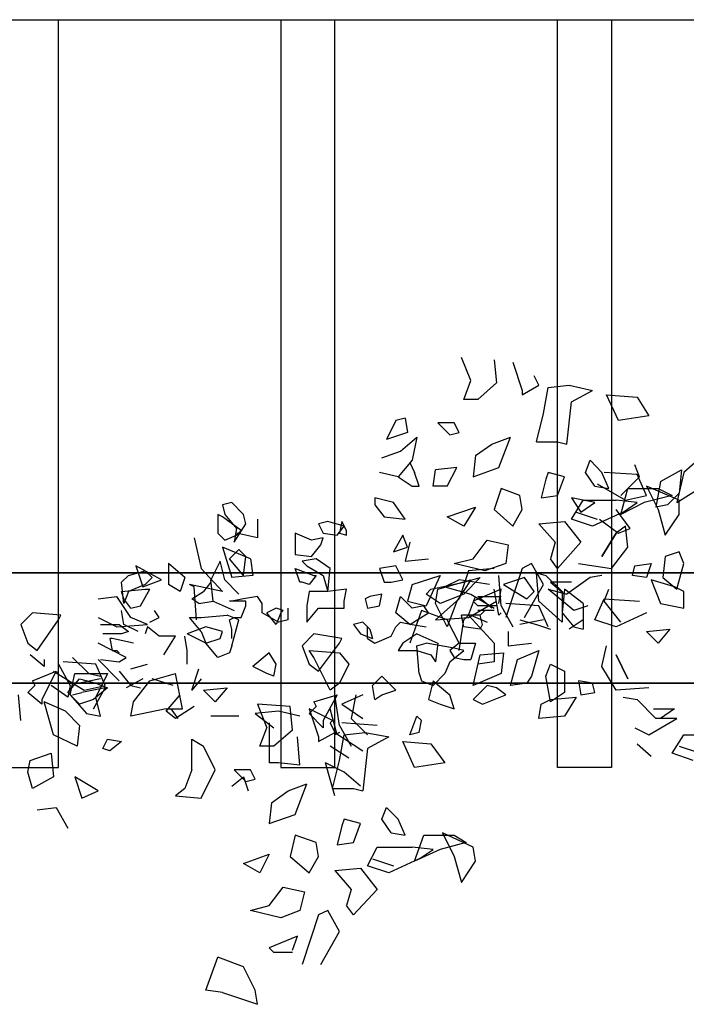
# Model space of a CAD drawing. Units: millimetres. Extents: x 0 to 1118, y -534 to 478.
# Drawn here: x 383 to 395, y 271 to 289 of the extents above; entities that cross this region are included whole.
import ezdxf

# ---------------------------------------------------------------- set-up
doc = ezdxf.new("R2010")
doc.units = ezdxf.units.MM
doc.layers.add('C7F-7F-7F', color=9, linetype='Continuous')

msp = doc.modelspace()

# ---------------------------------------------------------------- linework, layer by layer
at = {"layer": 'C7F-7F-7F'}
for p, q in [((294.419, 288.631), (412.91, 288.631)), ((383.912, 275.123), (383.912, 288.631)), ((387.934, 288.631), (387.934, 275.123)), ((388.907, 275.123), (388.907, 288.631)), ((392.929, 275.123), (392.929, 288.631)), ((393.903, 288.631), (393.903, 275.123)), ((391.363, 282.112), (391.193, 282.531)), ((391.786, 282.489), (391.828, 282.069)), ((392.125, 282.447), (392.294, 281.935)), ((391.236, 281.769), (391.363, 282.112)), ((391.828, 282.069), (391.49, 281.769)), ((392.59, 282.027), (392.506, 282.196)), ((392.294, 281.854), (392.59, 282.027)), ((392.294, 281.935), (392.294, 281.854)), ((392.675, 281.519), (392.76, 281.985)), ((392.76, 281.985), (393.141, 282.027)), ((393.141, 282.027), (393.564, 281.935)), ((393.183, 281.727), (393.564, 281.935)), ((391.49, 281.769), (391.236, 281.769)), ((393.098, 280.965), (393.183, 281.727)), ((394.03, 281.392), (393.818, 281.854)), ((393.818, 281.854), (394.368, 281.812)), ((394.368, 281.812), (394.58, 281.477)), ((390.008, 281.392), (389.839, 281.05)), ((390.177, 281.434), (390.008, 281.392)), ((390.177, 281.434), (390.22, 281.177)), ((390.77, 281.35), (390.982, 281.135)), ((391.066, 281.35), (390.77, 281.35)), ((391.151, 281.177), (391.066, 281.35)), ((392.548, 281.007), (392.675, 281.519)), ((394.58, 281.477), (394.03, 281.392)), ((390.22, 281.177), (389.839, 281.05)), ((390.982, 281.135), (391.151, 281.177)), ((390.093, 280.838), (390.389, 281.092)), ((390.389, 281.092), (390.304, 280.672)), ((391.744, 280.965), (392.082, 281.092)), ((391.871, 280.545), (392.082, 281.092)), ((392.548, 281.007), (392.929, 281.007)), ((392.929, 281.007), (393.098, 280.965)), ((389.754, 280.715), (390.093, 280.838)), ((391.447, 280.757), (391.744, 280.965)), ((390.304, 280.672), (390.05, 280.372)), ((391.447, 280.757), (391.405, 280.372)), ((393.437, 280.454), (393.522, 280.672)), ((393.733, 280.454), (393.522, 280.672)), ((395.511, 280.715), (395.215, 280.454)), ((390.05, 280.372), (389.712, 280.454)), ((390.262, 280.63), (390.347, 280.454)), ((390.431, 280.203), (390.347, 280.454)), ((390.685, 280.203), (390.728, 280.503)), ((391.109, 280.545), (390.728, 280.503)), ((390.939, 280.203), (391.109, 280.545)), ((391.405, 280.372), (391.871, 280.545)), ((392.76, 280.454), (392.717, 280.33)), ((393.056, 280.372), (392.76, 280.454)), ((393.606, 280.203), (393.437, 280.454)), ((393.86, 280.161), (393.733, 280.454)), ((394.368, 280.415), (393.776, 280.454)), ((394.411, 280.372), (394.326, 280.588)), ((394.792, 280.288), (395.173, 280.503)), ((395.215, 280.454), (395.088, 279.91)), ((395.173, 280.503), (395.13, 280.076)), ((390.05, 280.372), (390.304, 280.203)), ((392.717, 280.33), (392.633, 279.995)), ((392.929, 280.037), (393.056, 280.372)), ((394.072, 280.037), (394.411, 280.372)), ((394.538, 280.037), (394.368, 280.415)), ((394.792, 280.288), (394.707, 279.826)), ((390.304, 280.203), (390.431, 280.203)), ((390.939, 280.203), (390.685, 280.203)), ((391.913, 280.161), (391.786, 279.783)), ((392.252, 280.037), (391.913, 280.161)), ((393.606, 280.203), (393.86, 280.161)), ((393.649, 280.246), (394.157, 279.953)), ((394.072, 279.695), (394.199, 280.161)), ((394.199, 280.161), (394.749, 280.161)), ((395.13, 279.953), (394.538, 280.203)), ((394.538, 280.203), (394.749, 279.783)), ((394.749, 280.161), (395.003, 280.037)), ((395.088, 279.91), (395.554, 280.203)), ((389.627, 279.995), (389.627, 279.868)), ((389.966, 279.91), (389.627, 279.995)), ((392.294, 279.783), (392.252, 280.037)), ((392.633, 279.995), (392.929, 280.037)), ((393.606, 279.91), (393.183, 279.995)), ((393.183, 279.995), (393.352, 279.734)), ((393.183, 279.61), (393.395, 279.953)), ((393.395, 279.953), (393.987, 279.953)), ((394.368, 279.91), (393.987, 279.953)), ((394.157, 279.953), (394.538, 280.037)), ((395.003, 280.037), (394.495, 279.91)), ((395.13, 280.076), (394.919, 279.868)), ((395.13, 279.695), (395.13, 279.953)), ((387.045, 279.91), (386.875, 279.868)), ((386.875, 279.868), (386.918, 279.695)), ((387.256, 279.695), (387.045, 279.91)), ((389.627, 279.868), (389.796, 279.653)), ((390.177, 279.61), (389.966, 279.91)), ((390.939, 279.653), (391.447, 279.826)), ((391.447, 279.826), (391.236, 279.483)), ((391.786, 279.783), (392.125, 279.483)), ((392.125, 279.483), (392.294, 279.783)), ((393.352, 279.734), (393.606, 279.91)), ((394.241, 279.441), (393.987, 279.783)), ((394.495, 279.91), (394.072, 279.695)), ((394.114, 279.734), (394.368, 279.91)), ((394.919, 279.868), (394.707, 279.826)), ((394.749, 279.783), (394.876, 279.318)), ((386.875, 279.653), (386.791, 279.695)), ((386.791, 279.695), (386.791, 279.356)), ((387.214, 279.402), (386.875, 279.653)), ((386.918, 279.695), (387.129, 279.441)), ((387.299, 279.526), (387.256, 279.695)), ((387.51, 279.61), (387.51, 279.275)), ((388.78, 279.568), (388.611, 279.526)), ((389.077, 279.483), (388.78, 279.568)), ((389.034, 279.568), (388.992, 279.356)), ((389.119, 279.402), (389.034, 279.568)), ((389.796, 279.653), (390.177, 279.61)), ((391.236, 279.483), (390.939, 279.653)), ((392.59, 279.526), (393.056, 279.568)), ((393.056, 279.568), (393.352, 279.191)), ((393.564, 279.483), (393.183, 279.61)), ((393.268, 279.734), (393.649, 279.61)), ((394.114, 279.734), (393.564, 279.483)), ((393.691, 279.61), (394.03, 279.356)), ((394.876, 279.318), (395.13, 279.695)), ((387.087, 279.191), (387.299, 279.526)), ((387.129, 279.441), (387.087, 279.191)), ((387.129, 279.318), (387.214, 279.402)), ((388.611, 279.526), (388.696, 279.356)), ((388.95, 279.318), (389.077, 279.483)), ((389.119, 279.318), (389.119, 279.402)), ((392.59, 279.526), (392.887, 279.191)), ((394.157, 279.483), (393.987, 279.356)), ((394.03, 279.356), (394.241, 279.441)), ((394.199, 279.106), (394.157, 279.483)), ((386.367, 279.275), (386.494, 278.721)), ((386.791, 279.356), (386.918, 279.233)), ((386.918, 279.233), (387.129, 279.318)), ((387.51, 279.275), (387.129, 279.356)), ((388.484, 279.233), (388.188, 279.356)), ((388.188, 279.356), (388.188, 278.972)), ((388.696, 279.275), (388.484, 279.233)), ((388.653, 279.148), (388.696, 279.275)), ((388.696, 279.356), (388.95, 279.318)), ((388.992, 279.356), (389.119, 279.318)), ((390.135, 279.318), (389.966, 279.021)), ((390.22, 279.106), (390.135, 279.318)), ((391.405, 278.891), (391.659, 279.233)), ((391.659, 279.233), (392.04, 279.148)), ((393.987, 279.356), (393.733, 278.933)), ((393.733, 278.933), (393.987, 279.356)), ((387.383, 278.891), (386.875, 279.106)), ((386.875, 279.106), (387.045, 278.556)), ((387.002, 278.891), (387.172, 279.064)), ((387.299, 278.933), (387.172, 279.064)), ((388.484, 278.933), (388.653, 279.148)), ((389.966, 279.021), (390.22, 279.106)), ((390.262, 279.191), (390.177, 278.848)), ((392.04, 279.148), (391.998, 278.806)), ((392.887, 279.191), (392.802, 278.891)), ((393.352, 279.191), (392.929, 278.721)), ((393.903, 278.721), (394.199, 279.106)), ((387.256, 278.594), (387.002, 278.891)), ((387.256, 278.594), (387.299, 278.933)), ((387.383, 278.891), (387.426, 278.594)), ((388.188, 278.972), (388.484, 278.933)), ((388.569, 278.891), (388.315, 278.848)), ((388.823, 278.721), (388.569, 278.891)), ((390.177, 278.848), (390.601, 278.891)), ((391.066, 278.806), (391.405, 278.891)), ((392.929, 278.721), (392.802, 278.891)), ((394.876, 278.933), (394.834, 278.556)), ((395.13, 279.021), (394.876, 278.933)), ((395.215, 278.806), (395.13, 279.021)), ((385.182, 278.594), (385.478, 278.679)), ((385.775, 278.513), (385.309, 278.764)), ((385.309, 278.764), (385.436, 278.386)), ((385.478, 278.679), (385.605, 278.556)), ((386.198, 278.556), (385.902, 278.806)), ((385.902, 278.806), (385.902, 278.429)), ((386.494, 278.721), (386.875, 278.302)), ((386.833, 278.848), (386.664, 278.513)), ((386.918, 278.513), (386.833, 278.848)), ((388.188, 278.721), (388.526, 278.594)), ((388.272, 278.471), (388.188, 278.721)), ((388.315, 278.848), (388.399, 278.764)), ((388.399, 278.764), (388.696, 278.594)), ((388.399, 278.764), (388.696, 278.594)), ((388.78, 278.302), (388.823, 278.721)), ((390.008, 278.764), (389.712, 278.721)), ((389.712, 278.721), (389.796, 278.471)), ((390.135, 278.513), (390.008, 278.764)), ((391.617, 278.679), (391.066, 278.806)), ((391.32, 278.679), (391.151, 278.171)), ((391.786, 278.721), (391.32, 278.679)), ((391.998, 278.806), (391.617, 278.679)), ((392.294, 278.721), (391.998, 277.836)), ((392.463, 278.806), (392.294, 278.721)), ((392.675, 278.429), (392.463, 278.806)), ((393.31, 278.806), (393.903, 278.721)), ((394.284, 278.594), (394.326, 278.764)), ((394.326, 278.764), (394.622, 278.806)), ((394.622, 278.806), (394.538, 278.556)), ((395.088, 278.344), (395.215, 278.806)), ((412.91, 278.64), (362.11, 278.64)), ((369.434, 278.64), (412.91, 278.64)), ((385.055, 278.471), (385.182, 278.594)), ((385.436, 278.386), (385.775, 278.513)), ((385.605, 278.556), (385.478, 278.429)), ((386.198, 278.556), (386.113, 278.302)), ((386.706, 278.129), (386.664, 278.513)), ((387.172, 278.256), (386.918, 278.513)), ((387.426, 278.594), (387.045, 278.556)), ((388.569, 278.594), (388.442, 278.429)), ((388.526, 278.594), (388.569, 278.594)), ((388.696, 278.594), (388.78, 278.302)), ((389.923, 278.471), (390.135, 278.513)), ((390.304, 278.429), (390.812, 278.594)), ((390.812, 278.594), (390.558, 278.044)), ((390.77, 278.344), (391.363, 278.513)), ((391.151, 278.513), (390.897, 278.386)), ((391.363, 278.513), (391.109, 278.129)), ((391.701, 278.429), (391.151, 278.513)), ((391.236, 278.471), (391.532, 278.556)), ((391.532, 278.556), (391.236, 278.256)), ((391.913, 278.044), (391.871, 278.594)), ((392.336, 278.556), (391.955, 278.429)), ((392.506, 278.302), (392.336, 278.556)), ((392.59, 278.129), (392.548, 278.64)), ((392.548, 278.64), (392.717, 278.594)), ((392.717, 278.594), (393.014, 278.302)), ((393.522, 278.556), (393.098, 278.256)), ((393.733, 278.594), (393.522, 278.556)), ((394.538, 278.556), (394.284, 278.594)), ((395.046, 278.386), (394.622, 278.513)), ((394.622, 278.513), (394.792, 278.086)), ((394.834, 278.556), (395.088, 278.344)), ((385.097, 278.086), (385.055, 278.471)), ((385.055, 278.302), (385.478, 278.344)), ((385.478, 278.429), (385.182, 278.302)), ((385.394, 278.044), (385.563, 278.344)), ((385.478, 278.344), (385.563, 278.344)), ((386.113, 278.302), (385.902, 278.429)), ((386.367, 278.386), (386.283, 278.429)), ((386.875, 278.302), (386.283, 278.429)), ((386.41, 277.794), (386.367, 278.386)), ((386.664, 278.471), (386.537, 278.302)), ((388.315, 278.471), (388.272, 278.471)), ((388.442, 278.429), (388.315, 278.471)), ((389.119, 278.344), (388.78, 278.302)), ((389.077, 278.129), (389.119, 278.344)), ((389.796, 278.471), (389.923, 278.471)), ((390.304, 278.429), (390.22, 278.129)), ((390.558, 278.256), (390.643, 278.344)), ((390.643, 278.344), (391.236, 278.471)), ((390.728, 278.086), (390.77, 278.344)), ((390.897, 278.386), (391.363, 278.256)), ((391.913, 278.344), (391.405, 278.129)), ((391.871, 277.878), (391.786, 278.344)), ((391.871, 278.086), (391.913, 278.344)), ((391.955, 278.429), (392.379, 278.171)), ((392.336, 277.836), (392.675, 278.429)), ((393.225, 277.96), (392.76, 278.344)), ((392.76, 278.344), (393.098, 278.256)), ((392.802, 278.471), (393.056, 278.256)), ((393.183, 278.471), (392.802, 278.471)), ((393.056, 278.344), (393.014, 277.917)), ((393.395, 278.086), (393.056, 278.344)), ((393.776, 278.129), (393.86, 278.344)), ((395.215, 278.302), (395.046, 278.386)), ((384.632, 278.171), (384.97, 278.21)), ((385.224, 277.836), (384.97, 278.21)), ((385.097, 278.171), (385.055, 278.302)), ((385.182, 278.302), (385.097, 278.086)), ((385.224, 278.002), (385.097, 278.171)), ((386.325, 278.171), (386.537, 278.302)), ((386.452, 278.086), (386.325, 278.171)), ((387.256, 278.171), (387.045, 278.129)), ((387.51, 278.21), (387.256, 278.171)), ((387.595, 278.086), (387.51, 278.21)), ((388.442, 278.302), (388.399, 278.044)), ((388.78, 278.302), (388.442, 278.302)), ((389.542, 278.21), (389.458, 278.171)), ((389.458, 278.171), (389.5, 278.002)), ((389.754, 278.256), (389.542, 278.21)), ((389.712, 278.044), (389.754, 278.256)), ((390.008, 277.917), (390.093, 278.21)), ((390.304, 278.002), (390.093, 278.21)), ((390.812, 278.086), (390.558, 278.256)), ((391.151, 278.171), (390.728, 277.794)), ((391.236, 278.256), (390.812, 278.086)), ((391.32, 277.878), (391.447, 278.21)), ((391.363, 278.256), (391.786, 278.002)), ((391.744, 278.002), (391.49, 278.21)), ((391.49, 278.21), (391.913, 278.21)), ((392.379, 278.171), (392.506, 278.302)), ((393.014, 278.302), (393.014, 277.751)), ((393.606, 277.794), (393.776, 278.171)), ((393.776, 278.171), (394.411, 278.129)), ((395.215, 278.002), (395.215, 278.302)), ((385.224, 278.002), (385.394, 278.044)), ((386.452, 278.086), (386.706, 278.129)), ((386.706, 278.129), (387.087, 277.96)), ((387.299, 278.129), (387.002, 278.129)), ((387.214, 277.836), (387.299, 278.044)), ((387.299, 278.044), (387.299, 278.129)), ((387.595, 277.917), (387.595, 278.086)), ((387.849, 278.002), (387.68, 277.917)), ((387.976, 277.96), (387.849, 278.002)), ((388.061, 277.794), (388.061, 278.002)), ((388.399, 278.044), (388.399, 277.751)), ((388.399, 277.751), (388.611, 278.002)), ((388.611, 278.002), (389.077, 278.002)), ((389.077, 278.002), (389.077, 278.129)), ((389.5, 278.002), (389.712, 278.044)), ((390.22, 278.129), (390.558, 278.044)), ((390.516, 278.044), (390.304, 278.002)), ((390.601, 277.917), (390.516, 278.044)), ((390.939, 277.667), (390.728, 278.086)), ((391.109, 278.129), (390.939, 277.667)), ((391.32, 277.836), (391.828, 278.129)), ((391.49, 278.044), (391.405, 278.129)), ((391.828, 278.044), (391.49, 278.044)), ((391.913, 278.044), (392.125, 277.667)), ((392.59, 278.044), (391.998, 278.086)), ((393.014, 277.751), (392.59, 278.129)), ((392.76, 277.667), (392.59, 278.044)), ((393.479, 278.044), (393.225, 277.96)), ((393.395, 278.086), (393.395, 277.624)), ((394.072, 277.751), (393.776, 278.129)), ((394.792, 278.086), (395.215, 278.002)), ((383.446, 277.917), (383.235, 277.709)), ((383.954, 277.878), (383.446, 277.917)), ((383.531, 277.24), (383.912, 277.794)), ((383.912, 277.794), (383.954, 277.878)), ((384.632, 277.836), (384.97, 277.667)), ((385.097, 277.709), (385.055, 277.96)), ((385.521, 277.709), (385.224, 277.836)), ((385.563, 277.751), (385.732, 277.836)), ((385.732, 277.836), (385.648, 277.96)), ((386.494, 277.582), (386.283, 277.836)), ((386.283, 277.836), (386.494, 277.836)), ((386.494, 277.836), (386.96, 277.878)), ((387.172, 277.794), (386.96, 277.878)), ((387.002, 277.794), (387.087, 277.836)), ((387.045, 277.624), (387.002, 277.794)), ((387.045, 277.324), (387.172, 277.794)), ((387.087, 277.836), (387.214, 277.836)), ((387.891, 277.751), (387.595, 277.917)), ((387.849, 277.709), (387.68, 277.917)), ((387.934, 277.917), (387.849, 277.709)), ((388.061, 277.794), (387.891, 277.751)), ((387.934, 277.917), (387.976, 277.96)), ((390.262, 277.709), (390.008, 277.917)), ((390.474, 277.96), (390.262, 277.367)), ((390.262, 277.709), (390.601, 277.917)), ((390.939, 277.794), (390.474, 277.96)), ((390.728, 277.794), (391.32, 277.836)), ((391.151, 277.367), (390.939, 277.794)), ((391.151, 277.24), (391.236, 277.794)), ((391.532, 277.878), (391.193, 277.878)), ((391.236, 277.667), (391.193, 277.878)), ((391.236, 277.794), (391.32, 277.878)), ((391.32, 277.878), (391.786, 277.367)), ((391.363, 277.878), (391.659, 277.751)), ((391.786, 277.96), (391.49, 277.96)), ((391.532, 277.878), (391.617, 277.96)), ((391.574, 277.709), (391.532, 277.878)), ((391.913, 277.917), (391.871, 277.878)), ((392.675, 277.794), (392.252, 277.709)), ((392.252, 277.794), (392.548, 277.709)), ((393.014, 277.917), (393.225, 277.667)), ((393.395, 277.794), (393.141, 277.624)), ((393.987, 277.667), (393.606, 277.794)), ((394.538, 277.917), (393.987, 277.667)), ((383.235, 277.709), (383.362, 277.367)), ((384.674, 277.709), (385.013, 277.709)), ((384.97, 277.667), (385.521, 277.709)), ((385.013, 277.709), (385.182, 277.582)), ((385.351, 277.582), (385.097, 277.709)), ((385.521, 277.667), (385.478, 277.536)), ((385.732, 277.494), (385.521, 277.667)), ((386.579, 277.667), (386.24, 277.536)), ((386.875, 277.582), (386.579, 277.667)), ((387.045, 277.451), (387.045, 277.624)), ((389.415, 277.751), (389.246, 277.709)), ((389.246, 277.709), (389.373, 277.536)), ((389.415, 277.751), (389.542, 277.624)), ((389.5, 277.451), (389.5, 277.667)), ((389.542, 277.624), (389.585, 277.451)), ((389.923, 277.494), (390.008, 277.667)), ((390.008, 277.667), (390.093, 277.751)), ((390.093, 277.751), (390.304, 277.709)), ((390.304, 277.709), (390.558, 277.667)), ((391.532, 277.624), (391.236, 277.667)), ((391.532, 277.624), (391.574, 277.709)), ((392.548, 277.709), (392.802, 277.624)), ((393.225, 277.667), (393.395, 277.624)), ((394.538, 277.582), (394.961, 277.624)), ((394.961, 277.624), (394.749, 277.367)), ((385.055, 277.536), (384.716, 277.536)), ((385.055, 277.536), (384.716, 277.536)), ((384.886, 277.451), (384.843, 277.451)), ((384.843, 277.451), (384.886, 277.24)), ((385.267, 277.367), (384.886, 277.451)), ((385.182, 277.582), (385.055, 277.536)), ((386.029, 277.494), (385.732, 277.494)), ((385.817, 277.159), (386.029, 277.494)), ((386.24, 277.24), (386.198, 277.494)), ((386.579, 277.367), (386.24, 277.536)), ((386.494, 277.582), (386.579, 277.367)), ((386.579, 277.367), (386.833, 277.451)), ((386.833, 277.451), (386.875, 277.582)), ((388.526, 277.536), (388.315, 277.324)), ((389.034, 277.451), (388.526, 277.536)), ((388.992, 277.367), (389.034, 277.451)), ((389.373, 277.536), (389.585, 277.451)), ((389.5, 277.451), (389.627, 277.367)), ((389.627, 277.367), (389.923, 277.494)), ((390.389, 277.536), (390.135, 277.367)), ((390.389, 277.536), (390.77, 277.367)), ((392.04, 277.582), (392.04, 277.324)), ((394.749, 277.367), (394.538, 277.582)), ((383.362, 277.367), (383.531, 277.24)), ((385.14, 277.113), (384.632, 277.367)), ((386.791, 277.113), (386.579, 277.367)), ((387.045, 277.324), (387.002, 277.197)), ((388.315, 277.324), (388.442, 276.989)), ((388.611, 276.862), (388.992, 277.367)), ((390.135, 277.367), (390.05, 277.24)), ((390.389, 277.324), (390.558, 277.367)), ((390.431, 276.82), (390.389, 277.324)), ((391.066, 277.282), (390.558, 277.367)), ((390.77, 277.367), (390.728, 277.032)), ((391.151, 277.367), (390.982, 277.24)), ((391.236, 277.24), (391.066, 277.282)), ((391.151, 277.367), (391.447, 277.367)), ((391.447, 277.367), (391.363, 277.074)), ((391.786, 277.367), (391.786, 277.032)), ((392.04, 277.324), (392.463, 277.367)), ((393.733, 276.947), (393.818, 277.324)), ((383.658, 276.947), (383.404, 277.159)), ((384.166, 277.113), (384.462, 276.82)), ((384.886, 277.24), (384.97, 277.24)), ((384.97, 277.24), (385.013, 277.197)), ((385.013, 277.032), (385.14, 277.113)), ((386.24, 276.989), (386.24, 277.24)), ((387.002, 277.197), (386.791, 277.113)), ((387.722, 277.197), (387.426, 276.947)), ((387.849, 276.989), (387.722, 277.197)), ((388.442, 277.24), (388.992, 277.197)), ((388.526, 277.113), (388.442, 277.24)), ((388.823, 276.52), (388.526, 277.113)), ((388.992, 277.197), (389.161, 276.989)), ((390.05, 277.24), (390.389, 277.24)), ((390.389, 277.24), (390.643, 277.159)), ((390.643, 277.159), (390.728, 277.032)), ((390.982, 277.24), (391.066, 277.113)), ((390.982, 277.032), (391.236, 277.24)), ((391.066, 277.113), (391.236, 277.074)), ((391.405, 276.605), (391.532, 277.159)), ((391.532, 277.159), (391.955, 277.197)), ((391.955, 277.197), (391.913, 276.82)), ((392.209, 277.074), (392.59, 277.24)), ((392.59, 277.24), (392.463, 276.774)), ((393.987, 277.159), (394.199, 276.728)), ((394.199, 276.728), (393.987, 277.159)), ((383.658, 277.074), (383.658, 276.947)), ((383.912, 276.989), (384.124, 276.605)), ((384.589, 276.989), (383.997, 277.032)), ((384.759, 276.605), (384.589, 276.989)), ((385.013, 276.689), (384.632, 277.074)), ((384.674, 277.074), (385.013, 277.032)), ((385.224, 276.905), (385.521, 276.989)), ((386.325, 276.52), (386.452, 276.905)), ((387.68, 276.82), (387.426, 276.947)), ((387.807, 276.774), (387.849, 276.989)), ((388.442, 276.989), (388.611, 276.862)), ((389.161, 276.989), (388.992, 276.647)), ((390.982, 277.032), (390.897, 276.82)), ((391.236, 277.074), (391.363, 277.074)), ((391.786, 277.032), (391.49, 276.989)), ((392.082, 276.605), (392.209, 277.074)), ((392.717, 276.774), (392.802, 276.989)), ((392.802, 276.989), (393.056, 276.862)), ((393.987, 276.52), (393.733, 276.947)), ((383.446, 276.689), (383.87, 276.862)), ((383.87, 276.862), (383.616, 276.354)), ((383.827, 276.862), (384.378, 276.52)), ((383.912, 276.862), (383.87, 276.82)), ((384.081, 276.478), (384.293, 276.728)), ((384.124, 276.435), (384.208, 276.82)), ((384.208, 276.82), (384.801, 276.82)), ((384.674, 276.728), (384.293, 276.647)), ((384.293, 276.728), (384.589, 276.647)), ((384.462, 276.82), (384.674, 276.774)), ((384.801, 276.82), (384.589, 276.397)), ((385.013, 276.862), (385.224, 276.605)), ((385.436, 276.728), (385.14, 276.562)), ((385.563, 276.689), (386.029, 276.82)), ((385.986, 276.605), (385.605, 276.728)), ((386.156, 276.185), (386.029, 276.82)), ((386.494, 276.728), (386.325, 276.52)), ((387.807, 276.774), (387.68, 276.82)), ((389.585, 276.605), (389.754, 276.774)), ((389.754, 276.774), (390.008, 276.52)), ((390.431, 276.82), (390.474, 276.689)), ((390.685, 276.605), (390.897, 276.82)), ((391.913, 276.82), (391.405, 276.605)), ((392.463, 276.774), (392.379, 276.647)), ((392.802, 276.312), (392.717, 276.774)), ((393.056, 276.862), (393.056, 276.478)), ((412.91, 276.647), (362.11, 276.647)), ((369.434, 276.647), (412.91, 276.647)), ((383.489, 276.605), (383.362, 276.478)), ((383.446, 276.689), (383.489, 276.605)), ((384.081, 276.397), (383.785, 276.605)), ((384.124, 276.605), (384.081, 276.397)), ((384.759, 276.562), (384.335, 276.478)), ((384.378, 276.52), (384.759, 276.605)), ((384.801, 276.562), (384.547, 276.354)), ((384.547, 276.185), (384.759, 276.562)), ((384.589, 276.647), (384.801, 276.562)), ((385.224, 276.605), (385.394, 276.562)), ((385.267, 276.312), (385.563, 276.689)), ((386.537, 276.52), (386.96, 276.562)), ((386.96, 276.562), (386.748, 276.312)), ((388.992, 276.647), (388.823, 276.52)), ((389.627, 276.354), (389.585, 276.605)), ((390.474, 276.689), (390.685, 276.605)), ((390.685, 276.689), (390.601, 276.354)), ((390.685, 276.689), (390.982, 276.435)), ((391.405, 276.354), (391.659, 276.605)), ((391.828, 276.562), (391.659, 276.605)), ((391.998, 276.435), (391.828, 276.562)), ((392.379, 276.647), (392.082, 276.605)), ((393.31, 276.689), (393.352, 276.435)), ((393.564, 276.647), (393.31, 276.689)), ((393.606, 276.478), (393.564, 276.647)), ((394.58, 276.562), (393.987, 276.52)), ((383.235, 275.97), (383.192, 276.435)), ((383.616, 276.27), (383.362, 276.478)), ((384.293, 276.27), (384.081, 276.478)), ((384.124, 276.435), (384.42, 276.1)), ((384.166, 276.435), (384.335, 276.478)), ((384.674, 276.051), (384.589, 276.397)), ((385.859, 276.143), (386.113, 276.435)), ((386.748, 276.312), (386.537, 276.52)), ((388.526, 276.312), (388.95, 276.435)), ((388.95, 276.435), (388.696, 275.97)), ((388.992, 275.885), (388.907, 276.435)), ((389.415, 276.435), (389.034, 276.27)), ((389.288, 276.435), (389.204, 276.012)), ((389.627, 276.354), (389.754, 276.435)), ((389.754, 276.435), (390.008, 276.52)), ((391.066, 276.185), (390.982, 276.435)), ((391.574, 276.27), (391.998, 276.435)), ((393.056, 276.478), (392.802, 276.312)), ((392.802, 276.354), (393.268, 276.397)), ((393.268, 276.397), (393.056, 276.051)), ((393.352, 276.435), (393.606, 276.478)), ((394.114, 276.397), (394.368, 276.354)), ((383.616, 276.354), (383.616, 276.27)), ((383.827, 275.716), (383.658, 276.312)), ((384.039, 276.143), (383.658, 276.312)), ((384.547, 276.354), (384.293, 276.27)), ((385.224, 276.051), (385.267, 276.312)), ((386.367, 276.227), (386.029, 276.012)), ((388.103, 276.227), (387.51, 276.27)), ((387.51, 276.27), (387.68, 275.843)), ((388.145, 275.8), (388.103, 276.227)), ((388.569, 276.227), (388.442, 276.1)), ((388.526, 276.312), (388.569, 276.227)), ((389.034, 276.27), (389.415, 276.012)), ((390.601, 276.354), (390.812, 276.27)), ((390.812, 276.27), (391.066, 276.185)), ((391.405, 276.354), (391.574, 276.27)), ((392.59, 276.012), (392.633, 276.27)), ((392.633, 276.27), (392.802, 276.354)), ((394.368, 276.354), (394.707, 276.012)), ((384.293, 275.885), (384.039, 276.143)), ((384.42, 276.1), (384.674, 276.051)), ((385.859, 276.185), (385.224, 276.051)), ((385.859, 276.185), (386.156, 276.185)), ((386.029, 276.012), (385.859, 276.143)), ((385.944, 276.185), (386.071, 276.012)), ((387.172, 276.051), (386.664, 276.051)), ((387.891, 276.143), (387.468, 276.1)), ((387.468, 276.1), (387.807, 275.843)), ((388.272, 276.051), (387.891, 276.143)), ((388.865, 275.97), (388.442, 276.185)), ((388.442, 276.185), (388.611, 275.677)), ((388.696, 275.843), (388.442, 276.1)), ((388.95, 275.716), (388.823, 276.185)), ((389.204, 276.012), (389.5, 275.716)), ((390.262, 275.716), (390.389, 276.051)), ((390.474, 275.97), (390.389, 276.051)), ((393.056, 276.051), (392.59, 276.012)), ((394.58, 275.716), (395.088, 276.012)), ((394.665, 276.185), (395.046, 276.185)), ((395.088, 276.012), (394.707, 276.012)), ((395.046, 276.185), (394.792, 276.012)), ((384.293, 275.885), (384.251, 275.508)), ((387.553, 275.508), (387.68, 275.843)), ((387.722, 275.928), (387.722, 275.208)), ((388.696, 275.97), (388.696, 275.843)), ((388.865, 275.97), (388.823, 275.928)), ((388.823, 275.928), (388.907, 275.758)), ((388.992, 275.885), (389.204, 275.508)), ((389.669, 275.885), (389.034, 275.928)), ((390.431, 275.758), (390.474, 275.97)), ((394.326, 275.843), (394.58, 275.716)), ((384.251, 275.508), (383.827, 275.716)), ((388.145, 275.8), (387.807, 275.508)), ((388.272, 275.165), (388.23, 275.677)), ((388.611, 275.592), (388.907, 275.758)), ((388.611, 275.677), (388.611, 275.592)), ((388.907, 275.758), (389.415, 275.423)), ((388.992, 275.758), (388.907, 275.716)), ((388.992, 275.25), (389.077, 275.716)), ((389.077, 275.716), (389.458, 275.758)), ((389.458, 275.758), (389.881, 275.677)), ((389.881, 275.677), (389.5, 275.465)), ((390.431, 275.758), (390.262, 275.716)), ((395.003, 275.381), (395.215, 275.716)), ((395.215, 275.716), (395.808, 275.716)), ((384.716, 275.465), (384.801, 275.635)), ((384.801, 275.635), (385.055, 275.592)), ((385.055, 275.592), (384.843, 275.423)), ((386.325, 275.081), (386.325, 275.635)), ((386.325, 275.635), (386.537, 275.508)), ((386.748, 275.081), (386.537, 275.508)), ((387.807, 275.508), (387.553, 275.508)), ((389.161, 275.292), (388.823, 275.508)), ((390.347, 275.123), (390.135, 275.592)), ((390.135, 275.592), (390.643, 275.55)), ((390.643, 275.55), (390.897, 275.208)), ((394.368, 275.55), (394.622, 275.331)), ((395.13, 275.508), (395.511, 275.381)), ((383.404, 275.25), (383.785, 275.381)), ((383.785, 275.381), (383.827, 274.954)), ((384.843, 275.423), (384.716, 275.465)), ((389.5, 275.465), (389.415, 274.703)), ((395.384, 275.25), (395.003, 275.381)), ((382.896, 275.123), (383.912, 275.123)), ((383.362, 275.039), (383.404, 275.25)), ((387.891, 275.208), (387.722, 275.208)), ((388.272, 275.165), (387.891, 275.208)), ((387.934, 275.123), (388.907, 275.123)), ((388.907, 274.612), (388.738, 275.208)), ((389.077, 275.039), (388.738, 275.208)), ((388.865, 274.746), (388.992, 275.25)), ((390.897, 275.208), (390.347, 275.123)), ((393.903, 275.123), (392.929, 275.123)), ((383.446, 274.746), (383.362, 275.039)), ((383.827, 274.954), (383.446, 274.746)), ((384.632, 274.703), (384.208, 274.954)), ((384.208, 274.954), (384.335, 274.569)), ((386.325, 275.081), (386.198, 274.746)), ((386.494, 274.569), (386.748, 275.081)), ((387.045, 274.788), (387.256, 274.954)), ((387.087, 275.081), (387.299, 274.873)), ((387.383, 275.081), (387.087, 275.081)), ((387.256, 274.954), (387.341, 274.703)), ((387.468, 274.915), (387.383, 275.081)), ((389.373, 274.788), (389.077, 275.039)), ((387.299, 274.873), (387.468, 274.915)), ((388.061, 274.703), (388.399, 274.83)), ((388.188, 274.276), (388.399, 274.83)), ((384.335, 274.569), (384.632, 274.703)), ((386.198, 274.746), (386.029, 274.612)), ((386.029, 274.612), (386.494, 274.569)), ((387.764, 274.488), (388.061, 274.703)), ((388.865, 274.746), (389.246, 274.746)), ((389.246, 274.746), (389.415, 274.703)), ((387.764, 274.488), (387.722, 274.111)), ((383.531, 274.361), (383.87, 274.403)), ((383.87, 274.403), (384.081, 274.026)), ((387.722, 274.111), (388.188, 274.276)), ((389.754, 274.192), (389.839, 274.403)), ((390.05, 274.192), (389.839, 274.403)), ((389.034, 274.068), (388.95, 273.726)), ((389.077, 274.192), (389.034, 274.068)), ((389.373, 274.111), (389.077, 274.192)), ((389.246, 273.768), (389.373, 274.111)), ((389.923, 273.941), (389.754, 274.192)), ((390.177, 273.903), (390.05, 274.192)), ((388.188, 273.903), (388.103, 273.518)), ((388.569, 273.768), (388.188, 273.903)), ((389.923, 273.941), (390.177, 273.903)), ((390.347, 273.433), (390.516, 273.903)), ((390.516, 273.903), (391.066, 273.903)), ((391.405, 273.684), (390.855, 273.941)), ((390.855, 273.941), (391.066, 273.518)), ((391.066, 273.903), (391.278, 273.768)), ((388.611, 273.518), (388.569, 273.768)), ((388.95, 273.726), (389.246, 273.768)), ((391.278, 273.768), (390.812, 273.642)), ((387.256, 273.391), (387.722, 273.557)), ((387.722, 273.557), (387.553, 273.222)), ((389.5, 273.349), (389.669, 273.684)), ((389.669, 273.684), (390.304, 273.684)), ((390.685, 273.642), (390.304, 273.684)), ((390.812, 273.642), (390.347, 273.433)), ((390.431, 273.472), (390.685, 273.642)), ((391.447, 273.433), (391.405, 273.684)), ((387.553, 273.222), (387.256, 273.391)), ((388.103, 273.518), (388.442, 273.222)), ((388.442, 273.222), (388.611, 273.518)), ((389.881, 273.222), (389.5, 273.349)), ((389.585, 273.472), (389.966, 273.349)), ((390.431, 273.472), (389.881, 273.222)), ((391.066, 273.518), (391.193, 273.049)), ((391.193, 273.049), (391.447, 273.433)), ((388.907, 273.264), (389.373, 273.306)), ((388.907, 273.264), (389.204, 272.922)), ((389.373, 273.306), (389.669, 272.922)), ((387.722, 272.629), (387.976, 272.964)), ((387.976, 272.964), (388.357, 272.879)), ((388.357, 272.879), (388.272, 272.544)), ((389.204, 272.922), (389.119, 272.629)), ((389.669, 272.922), (389.246, 272.46)), ((387.383, 272.544), (387.722, 272.629)), ((389.246, 272.46), (389.119, 272.629)), ((387.934, 272.41), (387.383, 272.544)), ((388.272, 272.544), (387.934, 272.41)), ((388.611, 272.46), (388.315, 271.567)), ((388.78, 272.544), (388.611, 272.46)), ((388.992, 272.16), (388.78, 272.544)), ((388.653, 271.567), (388.992, 272.16)), ((388.23, 272.075), (387.722, 271.867)), ((388.145, 271.825), (388.23, 272.075)), ((387.807, 271.782), (387.722, 271.867)), ((388.145, 271.782), (387.807, 271.782)), ((386.579, 271.105), (386.791, 271.698)), ((387.256, 271.525), (386.791, 271.698)), ((387.468, 271.105), (387.256, 271.525)), ((386.875, 271.063), (386.579, 271.105)), ((386.875, 271.063), (387.51, 270.847)), ((387.51, 270.847), (387.468, 271.105))]:
    msp.add_line(p, q, dxfattribs=at)

doc.saveas('drawing.dxf')
